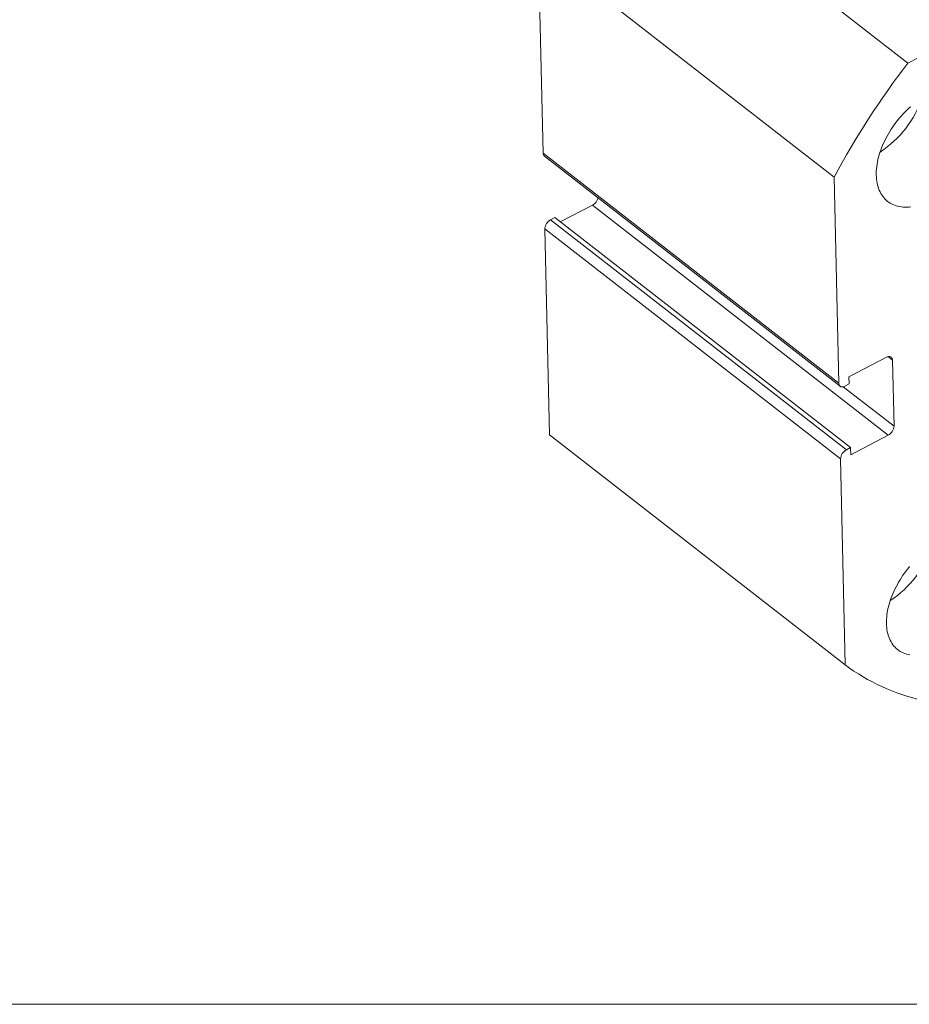
# Model space of a CAD drawing. Units: millimetres. Extents: x 6 to 311, y 7 to 223.
# Drawn here: x 215 to 260, y 7 to 56 of the extents above; entities that cross this region are included whole.
import ezdxf

# ---------------------------------------------------------------- set-up
doc = ezdxf.new("R2010")
doc.units = ezdxf.units.MM
doc.header["$LTSCALE"] = 0.769231

msp = doc.modelspace()

# ---------------------------------------------------------------- linework, layer by layer
at = {"color": 7, "linetype": 'Continuous', "lineweight": 15}
for p, q in [((259.565, 54.07), (244.658, 65.666)), ((240.941, 59.914), (255.848, 48.317)), ((241.178, 49.527), (240.941, 59.914)), ((259.565, 54.07), (262.85, 55.783)), ((241.178, 49.527), (256.084, 37.931)), ((241.242, 49.38), (256.148, 37.784)), ((256.084, 37.931), (255.848, 48.317)), ((243.667, 46.914), (242.046, 46.068)), ((258.573, 35.317), (243.667, 46.914)), ((241.768, 46.284), (241.558, 46.175)), ((241.558, 46.175), (256.464, 34.578)), ((256.674, 34.688), (241.768, 46.284)), ((256.171, 34.124), (241.264, 45.721)), ((241.501, 35.334), (241.264, 45.721)), ((258.484, 39.242), (256.593, 38.256)), ((258.867, 35.771), (258.791, 39.102)), ((256.593, 38.256), (256.601, 37.899)), ((256.601, 37.899), (256.391, 37.79)), ((256.407, 23.737), (241.501, 35.334)), ((256.682, 34.331), (258.573, 35.317)), ((256.464, 34.578), (256.674, 34.688)), ((256.674, 34.688), (256.682, 34.331)), ((256.407, 23.737), (256.171, 34.124))]:
    msp.add_line(p, q, dxfattribs=at)
at = {"color": 8, "linetype": 'Continuous', "lineweight": 15}
for p, q in [((258.791, 39.102), (258.569, 39.274)), ((256.311, 37.759), (258.867, 35.771))]:
    msp.add_line(p, q, dxfattribs=at)
at = {"color": 7, "linetype": 'Continuous', "lineweight": 0}
msp.add_line((5.827, 6.628), (311.242, 6.628), dxfattribs=at)
at = {"color": 7, "linetype": 'Continuous', "lineweight": 15, "flags": 128}
for points in [[(257.971, 48.424), (257.971, 48.531), (257.975, 48.639), (257.983, 48.75), (257.995, 48.863), (258.012, 48.976), (258.032, 49.092), (258.057, 49.208), (258.086, 49.326), (258.119, 49.444), (258.156, 49.563), (258.197, 49.682), (258.241, 49.801), (258.29, 49.921), (258.342, 50.04), (258.398, 50.159), (258.457, 50.278), (258.52, 50.396), (258.586, 50.513), (258.656, 50.628), (258.728, 50.743), (258.804, 50.856), (258.883, 50.968), (258.964, 51.078), (259.048, 51.186), (259.134, 51.292), (259.223, 51.395), (259.315, 51.496), (259.408, 51.595), (259.503, 51.69), (259.6, 51.783), (259.699, 51.873)], [(259.713, 46.823), (259.614, 46.813), (259.517, 46.809), (259.421, 46.809), (259.328, 46.813), (259.236, 46.823), (259.147, 46.837), (259.06, 46.855), (258.976, 46.879), (258.894, 46.907), (258.815, 46.939), (258.739, 46.977), (258.666, 47.018), (258.596, 47.064), (258.529, 47.114), (258.466, 47.169), (258.406, 47.228), (258.35, 47.29), (258.297, 47.357), (258.248, 47.428), (258.203, 47.502), (258.161, 47.58), (258.124, 47.661), (258.09, 47.746), (258.061, 47.834), (258.036, 47.926), (258.014, 48.02), (257.997, 48.117), (257.984, 48.217), (257.976, 48.319), (257.971, 48.424)], [(258.484, 39.242), (258.52, 39.259), (258.556, 39.271), (258.591, 39.279), (258.624, 39.281), (258.656, 39.279), (258.685, 39.271), (258.711, 39.259), (258.734, 39.243), (258.753, 39.222), (258.769, 39.197), (258.78, 39.168), (258.788, 39.136), (258.791, 39.102)], [(256.084, 37.931), (256.087, 37.896), (256.094, 37.864), (256.106, 37.835), (256.122, 37.81), (256.141, 37.789), (256.164, 37.773), (256.19, 37.761), (256.219, 37.753), (256.251, 37.751), (256.284, 37.754), (256.319, 37.761), (256.355, 37.773), (256.391, 37.79)], [(258.486, 25.823), (258.486, 25.929), (258.489, 26.038), (258.498, 26.149), (258.51, 26.261), (258.526, 26.375), (258.547, 26.491), (258.572, 26.607), (258.601, 26.725), (258.634, 26.843), (258.671, 26.962), (258.711, 27.081), (258.756, 27.2), (258.805, 27.32), (258.857, 27.439), (258.913, 27.558), (258.972, 27.677), (259.035, 27.795), (259.101, 27.912), (259.17, 28.027), (259.243, 28.142), (259.319, 28.255), (259.397, 28.367), (259.479, 28.477), (259.563, 28.585), (259.649, 28.691)], [(259.662, 24.236), (259.575, 24.254), (259.49, 24.278), (259.409, 24.306), (259.33, 24.338), (259.254, 24.375), (259.181, 24.417), (259.111, 24.463), (259.044, 24.513), (258.981, 24.568), (258.921, 24.626), (258.864, 24.689), (258.812, 24.756), (258.763, 24.827), (258.717, 24.901), (258.676, 24.979), (258.639, 25.06), (258.605, 25.145), (258.576, 25.233), (258.55, 25.325), (258.529, 25.419), (258.512, 25.516), (258.499, 25.616), (258.49, 25.718), (258.486, 25.823)]]:
    msp.add_lwpolyline(points, dxfattribs=at)
at = {"color": 7, "linetype": 'Continuous', "lineweight": 15}
for centre, radius, start, end in [((292.771, 28.533), 41.89, 142.4382, 151.8164), ((255.205, 54.086), 5.387, 303.2973, 340.9397), ((241.361, 49.52), 0.184, 177.64, 229.3843), ((243.386, 47.424), 0.583, 298.804, 345.0466), ((241.816, 45.686), 0.553, 117.8569, 176.3976), ((258.315, 35.806), 0.553, 297.8569, 356.3976), ((256.721, 34.091), 0.551, 117.7438, 176.5107), ((255.72, 31.485), 5.387, 303.2973, 340.9397), ((262.566, 32.029), 10.329, 233.3955, 257.3053)]:
    msp.add_arc(centre, radius, start, end, dxfattribs=at)

doc.saveas('drawing.dxf')
